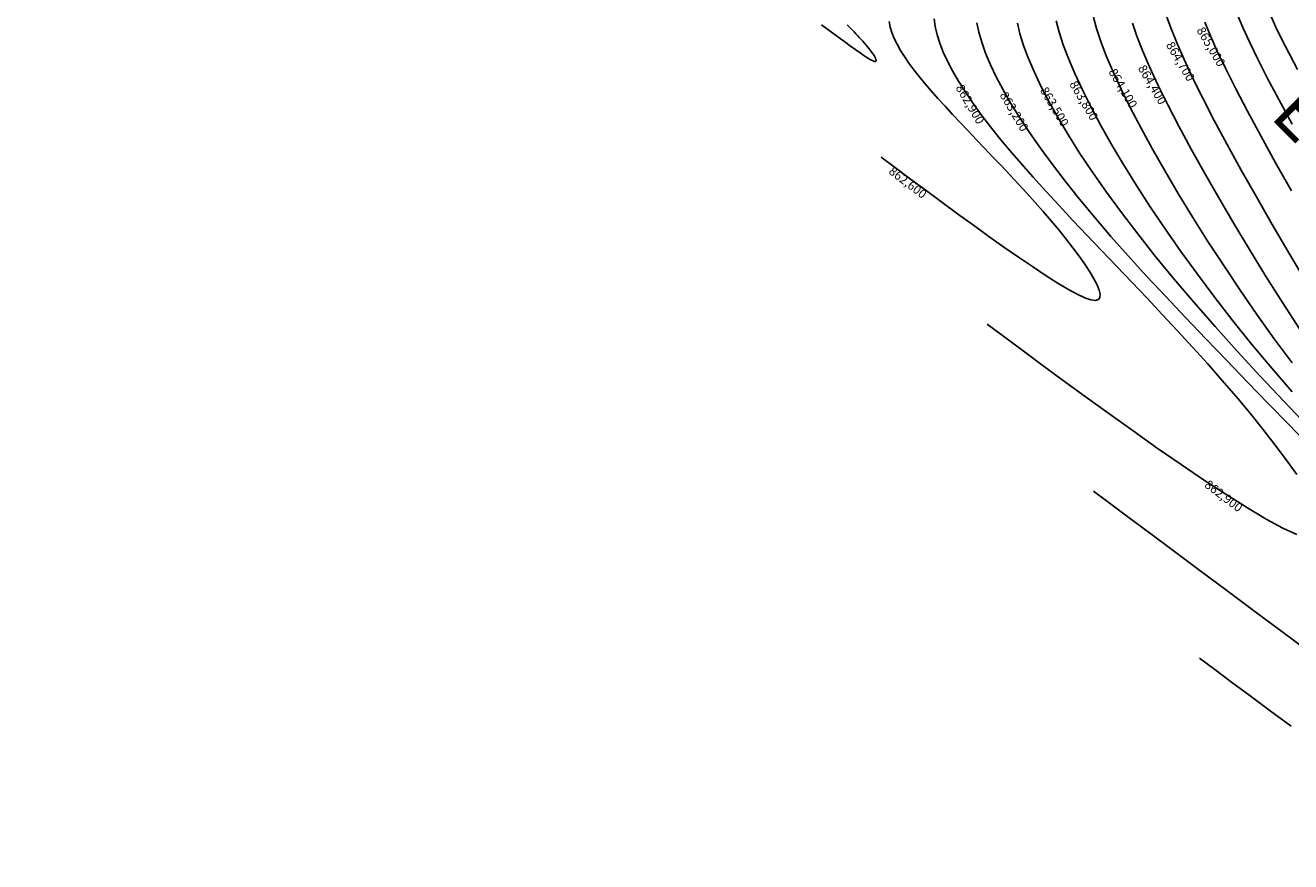
# Model space of a CAD drawing. Units: metres. Extents: x 7944 to 9393, y 286 to 3518.
# Drawn here: x 9125 to 9168, y 513 to 541 of the extents above; entities that cross this region are included whole.
import ezdxf
from ezdxf.enums import TextEntityAlignment as Align

# ---------------------------------------------------------------- set-up
doc = ezdxf.new("R2010")
doc.units = ezdxf.units.M
doc.header["$MEASUREMENT"] = 0
doc.layers.add('02_Guias e Sarjetas', color=1, linetype='Continuous', lineweight=25)
doc.layers.add('04_Pavim.to (lajota)', color=253, linetype='Continuous', lineweight=15)

# ---------------------------------------------------------------- blocks, each defined once
blk = doc.blocks.new('mapa_topogr')
at = {"color": 7, "linetype": 'Continuous'}
for points in [[(9160.621, 510.766), (9160.72, 510.384), (9160.856, 509.959), (9161.034, 509.491), (9161.251, 508.979), (9161.509, 508.428), (9161.804, 507.841), (9162.137, 507.219), (9162.505, 506.567), (9162.909, 505.887), (9163.347, 505.181), (9163.818, 504.453), (9164.32, 503.706), (9164.854, 502.942), (9165.417, 502.165), (9166.009, 501.377), (9166.628, 500.581), (9167.274, 499.78), (9167.944, 498.978), (9168.636, 498.176)], [(9159.305, 510.694), (9159.39, 510.333), (9159.512, 509.938), (9159.671, 509.509), (9159.867, 509.047), (9160.102, 508.553), (9160.375, 508.028), (9160.686, 507.471), (9161.037, 506.885), (9161.427, 506.27), (9161.857, 505.626), (9162.328, 504.954), (9162.839, 504.256), (9163.391, 503.532), (9163.985, 502.782), (9164.62, 502.009), (9165.298, 501.211), (9166.018, 500.391), (9166.772, 499.555), (9167.555, 498.706), (9168.359, 497.853), (9169.177, 496.999)], [(9168.601, 486.813), (9167.889, 487.34), (9167.213, 487.841), (9166.583, 488.311), (9166.006, 488.741), (9165.491, 489.125)], [(9157.924, 510.706), (9157.99, 510.386), (9158.088, 510.041), (9158.22, 509.673), (9158.384, 509.281), (9158.582, 508.866), (9158.813, 508.427), (9159.079, 507.966), (9159.38, 507.481), (9159.715, 506.973), (9160.086, 506.443), (9160.492, 505.89), (9160.934, 505.314), (9161.413, 504.715), (9161.929, 504.095), (9162.481, 503.451), (9163.071, 502.787), (9163.692, 502.103), (9164.342, 501.403), (9165.013, 500.691), (9165.702, 499.969), (9166.404, 499.241), (9167.113, 498.51), (9167.824, 497.778), (9168.533, 497.05), (9169.234, 496.328)], [(9169.268, 489.304), (9168.29, 490.028), (9167.32, 490.748), (9166.371, 491.453), (9165.457, 492.133), (9164.591, 492.778), (9163.787, 493.378), (9163.059, 493.921), (9162.419, 494.398), (9161.883, 494.799)], [(9156.468, 510.833), (9156.505, 510.573), (9156.57, 510.3), (9156.662, 510.013), (9156.78, 509.712), (9156.925, 509.398), (9157.097, 509.07), (9157.296, 508.727), (9157.522, 508.37), (9157.773, 507.999), (9158.052, 507.613), (9158.356, 507.212), (9158.687, 506.797), (9159.044, 506.366), (9159.427, 505.92), (9159.836, 505.459), (9160.268, 504.984), (9160.72, 504.496), (9161.19, 503.995), (9161.675, 503.484), (9162.172, 502.962), (9162.679, 502.432), (9163.192, 501.895), (9163.709, 501.35), (9164.227, 500.801), (9164.743, 500.247), (9165.255, 499.69), (9165.76, 499.13), (9166.254, 498.57), (9166.736, 498.01), (9167.202, 497.452), (9167.647, 496.901), (9168.064, 496.365), (9168.448, 495.849), (9168.793, 495.359)], [(9168.793, 493.325), (9168.322, 493.544), (9167.76, 493.849), (9167.121, 494.229), (9166.417, 494.671), (9165.664, 495.164), (9164.872, 495.698), (9164.057, 496.261), (9163.232, 496.843), (9162.409, 497.431), (9161.602, 498.014), (9160.824, 498.582), (9160.089, 499.123), (9159.411, 499.626), (9158.801, 500.08), (9158.275, 500.473)], [(9154.939, 510.745), (9154.978, 510.559), (9155.037, 510.369), (9155.116, 510.174), (9155.213, 509.973), (9155.328, 509.767), (9155.461, 509.555), (9155.611, 509.337), (9155.778, 509.111), (9155.961, 508.878), (9156.159, 508.638), (9156.373, 508.389), (9156.601, 508.132), (9156.842, 507.867), (9157.094, 507.595), (9157.356, 507.316), (9157.626, 507.031), (9157.903, 506.74), (9158.186, 506.445), (9158.472, 506.145), (9158.76, 505.841), (9159.049, 505.535), (9159.337, 505.226), (9159.622, 504.916), (9159.903, 504.604), (9160.179, 504.291), (9160.448, 503.979), (9160.708, 503.668), (9160.956, 503.361), (9161.188, 503.062), (9161.402, 502.774), (9161.594, 502.501), (9161.762, 502.246), (9161.9, 502.014), (9162.008, 501.807), (9162.08, 501.628), (9162.114, 501.483), (9162.106, 501.373), (9162.054, 501.303), (9161.953, 501.277), (9161.801, 501.297), (9161.595, 501.367), (9161.332, 501.49), (9161.016, 501.661), (9160.654, 501.877), (9160.25, 502.132), (9159.811, 502.422), (9159.341, 502.741), (9158.846, 503.085), (9158.333, 503.449), (9157.805, 503.828), (9157.27, 504.217), (9156.732, 504.611), (9156.198, 505.006), (9155.671, 505.397), (9155.159, 505.779), (9154.667, 506.146)], [(9153.522, 510.637), (9153.577, 510.578), (9153.635, 510.518), (9153.693, 510.457), (9153.752, 510.395), (9153.811, 510.332), (9153.871, 510.269), (9153.93, 510.205), (9153.989, 510.141), (9154.047, 510.077), (9154.104, 510.013), (9154.16, 509.948), (9154.213, 509.884), (9154.264, 509.821), (9154.312, 509.759), (9154.357, 509.699), (9154.396, 509.643), (9154.431, 509.591), (9154.459, 509.543), (9154.481, 509.5), (9154.496, 509.463), (9154.503, 509.433), (9154.502, 509.41), (9154.491, 509.396), (9154.47, 509.391), (9154.439, 509.395), (9154.396, 509.409), (9154.341, 509.435), (9154.272, 509.473), (9154.187, 509.526), (9154.083, 509.594), (9153.957, 509.68), (9153.809, 509.784), (9153.635, 509.908), (9153.434, 510.055), (9153.202, 510.225), (9152.939, 510.419), (9152.641, 510.64)], [(9161.883, 510.899), (9161.99, 510.51), (9162.135, 510.074), (9162.323, 509.586), (9162.555, 509.043), (9162.832, 508.45), (9163.15, 507.81), (9163.506, 507.129), (9163.898, 506.411), (9164.324, 505.663), (9164.781, 504.888), (9165.267, 504.092), (9165.778, 503.28), (9166.313, 502.457), (9166.869, 501.628), (9167.443, 500.798), (9168.033, 499.971), (9168.636, 499.153)], [(9168.884, 500.314), (9168.306, 501.209), (9167.739, 502.108), (9167.187, 503.004), (9166.653, 503.89), (9166.143, 504.759), (9165.66, 505.603), (9165.208, 506.416), (9164.791, 507.191), (9164.412, 507.92), (9164.077, 508.596), (9163.789, 509.212), (9163.55, 509.764), (9163.358, 510.254), (9163.209, 510.687)], [(9164.385, 510.895), (9164.535, 510.476), (9164.727, 509.997), (9164.966, 509.454), (9165.255, 508.839), (9165.599, 508.149), (9165.993, 507.39), (9166.432, 506.572), (9166.91, 505.704), (9167.422, 504.795), (9167.962, 503.854), (9168.526, 502.891), (9169.106, 501.915)], [(9165.673, 510.721), (9165.862, 510.264), (9166.096, 509.741), (9166.381, 509.144), (9166.721, 508.465), (9167.121, 507.701), (9167.573, 506.86), (9168.073, 505.953), (9168.612, 504.992)], [(9166.777, 510.974), (9166.96, 510.548), (9167.186, 510.055), (9167.463, 509.488), (9167.794, 508.838), (9168.185, 508.096), (9168.639, 507.26)], [(9167.922, 510.917), (9168.089, 510.555), (9168.291, 510.139), (9168.534, 509.662), (9168.821, 509.118)]]:
    blk.add_lwpolyline(points, dxfattribs=at)
at = {"linetype": 'Continuous'}
for s, rotation, p in [('865,000', 300.5587, (9165.754, 509.816)), ('864,700', 300.5587, (9164.715, 509.317)), ('864,400', 300.5587, (9163.76, 508.527)), ('863,800', 300.5587, (9161.433, 507.987)), ('864,100', 300.5587, (9162.762, 508.403)), ('862,900', 300.5587, (9157.568, 507.863)), ('863,200', 300.5587, (9159.064, 507.613)), ('863,500', 300.5587, (9160.435, 507.779)), ('862,600', 322.7378, (9155.487, 505.16)), ('862,900', 322.7378, (9166.22, 494.513))]:
    blk.add_text(s, height=0.3, rotation=rotation, dxfattribs=at).set_placement(p, align=Align.CENTER)
at = {"color": 7, "linetype": 'Continuous'}
blk.add_text('Edificação', height=1.7475, rotation=315, dxfattribs=at).set_placement((9167.461, 507.12), align=Align.BOTTOM_LEFT)
blk = doc.blocks.new('pavim e calç')
at = {"layer": '04_Pavim.to (lajota)'}
h = blk.add_hatch(dxfattribs=at)
h.set_pattern_fill('HONEY', color=256, scale=10, style=0)
edge = h.paths.add_edge_path()
edge.add_line((8465.719, 499.588), (8407.01, 567.81))
edge.add_line((8407.01, 567.81), (8375.408, 612.608))
edge.add_line((8375.408, 612.608), (8374.715, 606.13))
edge.add_line((8374.715, 606.13), (8403.616, 565.162))
edge.add_line((8403.616, 565.162), (8462.652, 496.56))
edge.add_line((8462.652, 496.56), (8535.265, 432.448))
edge.add_line((8535.265, 432.448), (8545.329, 421.102))
edge.add_line((8545.329, 421.102), (8577.884, 394.651))
edge.add_line((8577.884, 394.651), (8580.617, 397.97))
edge.add_line((8580.617, 397.97), (8548.233, 424.282))
edge.add_arc((8551.22, 426.577), 3.766, 128.7041, 217.5324, ccw=False)
edge.add_line((8548.865, 429.516), (8549.336, 429.905))
edge.add_line((8549.336, 429.905), (8543.931, 436.456))
edge.add_line((8543.931, 436.456), (8542.731, 435.405))
edge.add_arc((8540.564, 438.311), 3.626, 234.9924, 306.7083, ccw=False)
edge.add_line((8538.484, 435.341), (8465.719, 499.588))

msp = doc.modelspace()

# ---------------------------------------------------------------- block references
msp.add_blockref('pavim e calç', (750, 0))
at = {"layer": '02_Guias e Sarjetas'}
msp.add_blockref('mapa_topogr', (-0.872, 30.374), dxfattribs=at)

doc.saveas('drawing.dxf')
